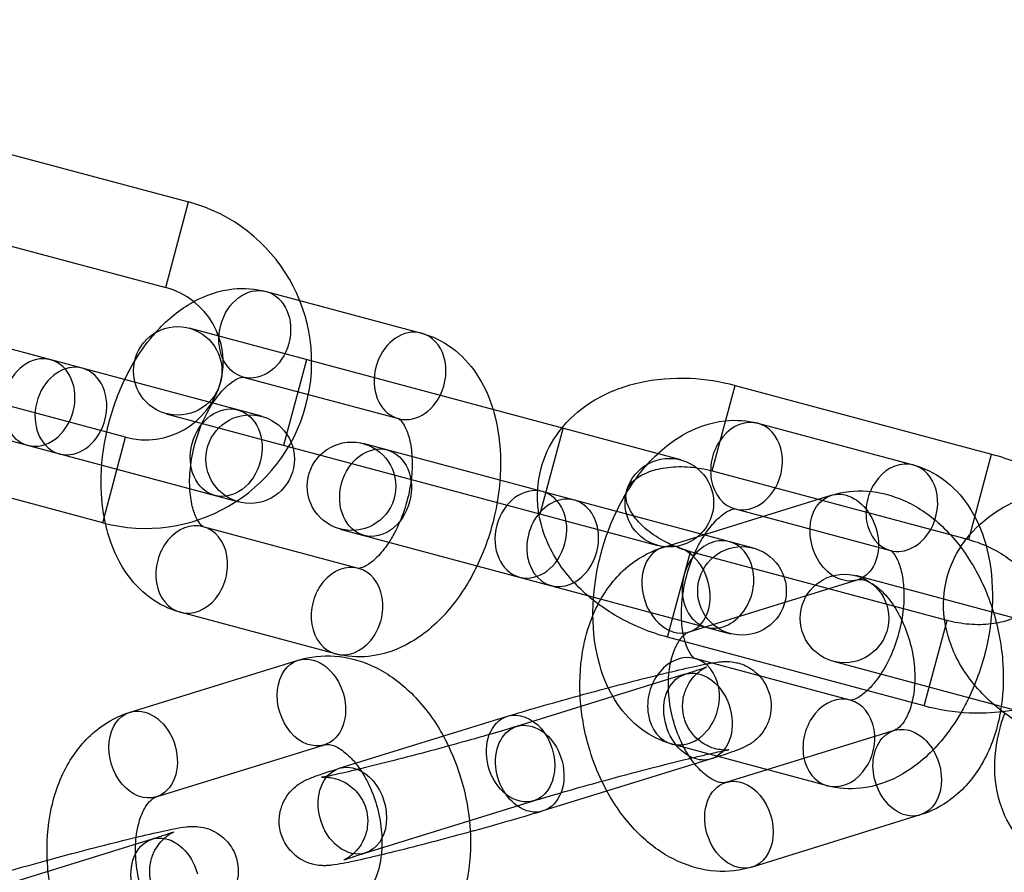
# Model space of a CAD drawing. Units: millimetres. Extents: x -166 to 1807, y -711 to 711.
# Drawn here: x 1543 to 1588, y 125 to 163 of the extents above; entities that cross this region are included whole.
import ezdxf

# ---------------------------------------------------------------- set-up
doc = ezdxf.new("R2010")
doc.units = ezdxf.units.MM
doc.header["$LTSCALE"] = 20
doc.layers.add('2d', color=230, linetype='Continuous')

msp = doc.modelspace()

# ---------------------------------------------------------------- linework, layer by layer
at = {"layer": '2d', "linetype": 'Continuous'}
for p, q in [((1539.48, 157.989), (1551.071, 154.883)), ((1550.035, 151.019), (1551.071, 154.883)), ((1538.444, 154.125), (1550.035, 151.019)), ((1554.576, 150.838), (1561.595, 148.957)), ((1554.371, 145.199), (1536.727, 149.927)), ((1573.312, 143.229), (1551.096, 149.182)), ((1555.373, 143.895), (1556.409, 147.759)), ((1548.224, 144.258), (1536.633, 147.364)), ((1553.541, 146.974), (1560.559, 145.094)), ((1574.733, 142.734), (1575.768, 146.598)), ((1575.768, 146.598), (1587.359, 143.492)), ((1535.692, 146.063), (1553.336, 141.335)), ((1550.061, 145.319), (1572.277, 139.366)), ((1566.964, 140.789), (1568, 144.653)), ((1576.802, 144.883), (1583.82, 143.002)), ((1547.188, 140.394), (1548.224, 144.258)), ((1576.597, 139.244), (1558.953, 143.971)), ((1547.188, 140.394), (1535.597, 143.5)), ((1586.324, 139.628), (1587.359, 143.492)), ((1574.733, 142.734), (1586.324, 139.628)), ((1572.504, 139.279), (1580.108, 141.632)), ((1575.767, 141.019), (1582.785, 139.138)), ((1558.748, 138.332), (1551.729, 140.213)), ((1557.918, 140.108), (1575.561, 135.38)), ((1572.719, 135.221), (1573.755, 139.085)), ((1585.346, 135.979), (1573.755, 139.085)), ((1596.684, 133.861), (1581.229, 138.002)), ((1573.686, 135.458), (1581.29, 137.811)), ((1557.712, 134.468), (1550.694, 136.349)), ((1584.31, 132.115), (1585.346, 135.979)), ((1584.31, 132.115), (1572.719, 135.221)), ((1548.423, 131.83), (1556.028, 134.182)), ((1580.973, 132.377), (1573.955, 134.257)), ((1580.194, 134.139), (1595.649, 129.997)), ((1573.501, 133.546), (1565.896, 131.193)), ((1557.878, 129.298), (1565.482, 131.65)), ((1582.955, 131.013), (1575.351, 128.661)), ((1579.938, 128.513), (1572.919, 130.394)), ((1549.605, 128.009), (1557.21, 130.361)), ((1574.683, 129.724), (1567.079, 127.372)), ((1559.06, 125.476), (1566.664, 127.829)), ((1584.137, 127.192), (1576.533, 124.839)), ((1549.42, 126.096), (1541.816, 123.744))]:
    msp.add_line(p, q, dxfattribs=at)
for centre, radius in [((1552.534, 0), 253.5), ((1552.534, 0), 229.148), ((1550.578, 147.25), 2), ((1553.853, 143.267), 2), ((1558.435, 142.039), 2), ((1572.795, 141.298), 2), ((1576.079, 137.312), 2), ((1580.712, 136.07), 2)]:
    msp.add_circle(centre, radius, dxfattribs=at)
for radius in [7.5, 3.5]:
    msp.add_arc((1549.13, 147.639), radius, 255, 75, dxfattribs=at)
msp.add_ellipse((1554.058, 148.906), major_axis=(0.518, 1.932), ratio=0.79583, dxfattribs=at)
for centre, major_axis, start_param, end_param in [((1561.077, 147.026), (0.518, 1.932), 0, 4.459709), ((1561.077, 147.026), (0.518, 1.932), -1.823477, 0), ((1544.313, 145.823), (-0.518, -1.932), -1.570796, 4.712389), ((1545.75, 145.438), (0.518, 1.932), 0, 4.459709), ((1545.75, 145.438), (0.518, 1.932), -1.570796, 0), ((1552.769, 143.558), (-0.518, -1.932), 1.570796326794968, 7.853981633974554), ((1545.75, 145.438), (0.518, 1.932), -1.823477, -1.570796), ((1576.284, 142.951), (0.518, 1.932), 0, 3.141593), ((1576.284, 142.951), (0.518, 1.932), -1.881214, 0), ((1559.52, 141.749), (0.518, 1.932), 1.570796326794968, 7.853981633974554), ((1583.303, 141.07), (0.518, 1.932), 0, 3.141593), ((1583.303, 141.07), (0.518, 1.932), -1.881214, 0), ((1566.539, 139.868), (-0.518, -1.932), -1.570796, 4.712389), ((1576.284, 142.951), (-0.518, -1.932), 0, 1.260379), ((1567.976, 139.483), (0.518, 1.932), -1.570796, 3.141593), ((1551.211, 138.281), (0.518, 1.932), 0, 3.141593), ((1551.211, 138.281), (-0.518, -1.932), 0, 3.141593), ((1574.994, 137.602), (0.518, 1.932), 0, 4.712389), ((1583.303, 141.07), (-0.518, -1.932), 0, 1.260379), ((1574.994, 137.602), (0.518, 1.932), -0.981885, 0), ((1567.976, 139.483), (0.518, 1.932), -2.494392, -1.570796), ((1558.23, 136.4), (0.518, 1.932), 0, 3.141593), ((1558.23, 136.4), (-0.518, -1.932), 0, 3.141593), ((1574.994, 137.602), (0.518, 1.932), -1.570796, -0.981885), ((1567.976, 139.483), (-0.518, -1.932), 0, 0.647201), ((1573.437, 132.326), (0.518, 1.932), 0, 3.141593), ((1573.437, 132.326), (-0.518, -1.932), 0, 3.141593), ((1580.456, 130.445), (0.518, 1.932), 0, 3.141593), ((1580.456, 130.445), (-0.518, -1.932), 0, 3.141593)]:
    msp.add_ellipse(centre, major_axis=major_axis, ratio=0.79583, start_param=start_param, end_param=end_param, dxfattribs=at)
at = {"layer": '2d', "linetype": 'Continuous', "extrusion": (0, 0, -1)}
for centre, major_axis, start_param, end_param in [((1580.699, 139.721), (-0.591, 1.911), -1.142983, 0.050841), ((1580.699, 139.721), (-0.591, 1.911), 0.050841, 3.869951), ((1580.699, 139.721), (-0.591, 1.911), -2.413234, -1.142983), ((1573.095, 137.369), (-0.591, 1.911), 0.05084147061420641, 6.334026777793793), ((1556.619, 132.272), (-0.591, 1.911), 0.050841, 3.141593), ((1556.619, 132.272), (0.591, -1.911), 0, 3.141593), ((1556.619, 132.272), (-0.591, 1.911), 0, 0.050841), ((1574.092, 131.635), (-0.591, 1.911), -2.590076, 1.621638), ((1549.014, 129.919), (0.591, -1.911), 0, 3.141593), ((1549.014, 129.919), (-0.591, 1.911), 0, 0.050841), ((1549.014, 129.919), (-0.591, 1.911), 0.050841, 3.141593), ((1566.073, 129.739), (-0.591, 1.911), 0, 3.141593), ((1574.092, 131.635), (0.591, -1.911), -1.519955, 0), ((1566.073, 129.739), (-0.591, 1.911), -1.519955, 0), ((1566.488, 129.282), (-0.591, 1.911), -2.375308, 1.621638), ((1583.546, 129.102), (-0.591, 1.911), -1.635266, 3.141593), ((1558.469, 127.387), (-0.591, 1.911), 0, 3.141593), ((1566.488, 129.282), (0.591, -1.911), -1.519955, 0), ((1574.092, 131.635), (0.591, -1.911), 0, 0.551517), ((1558.469, 127.387), (-0.591, 1.911), -1.519955, 0), ((1566.073, 129.739), (0.591, -1.911), 0, 1.621638), ((1575.942, 126.75), (0.591, -1.911), 0.050841, 3.141593), ((1575.942, 126.75), (-0.591, 1.911), 0, 3.141593), ((1583.546, 129.102), (0.591, -1.911), 0.050841, 1.506326), ((1566.488, 129.282), (0.591, -1.911), 0, 0.766284), ((1558.469, 127.387), (0.591, -1.911), 0, 1.621638), ((1583.546, 129.102), (0.591, -1.911), 0, 0.050841), ((1550.011, 124.186), (-0.591, 1.911), -2.590076, 1.621638), ((1575.942, 126.75), (0.591, -1.911), 0, 0.050841)]:
    msp.add_ellipse(centre, major_axis=major_axis, ratio=0.748324, start_param=start_param, end_param=end_param, dxfattribs=at)
at = {"layer": '2d', "linetype": 'Continuous'}
for points, knots in [([(1551.303, 150.382), (1551.846, 150.678), (1552.447, 150.885), (1553.576, 151.004), (1554.088, 150.969), (1554.576, 150.838)], [5.9208401, 5.9208401, 5.9208401, 5.9208401, 6.2155363, 6.2155363, 6.4440322, 6.4440322, 6.4440322, 6.4440322]), ([(1549.576, 148.981), (1550.04, 149.502), (1550.567, 149.954), (1551.208, 150.329), (1551.255, 150.356), (1551.303, 150.382)], [5.5663196, 5.5663196, 5.5663196, 5.5663196, 5.894838, 5.894838, 5.9208401, 5.9208401, 5.9208401, 5.9208401]), ([(1548.625, 147.681), (1548.869, 148.086), (1549.14, 148.469), (1549.484, 148.876), (1549.53, 148.929), (1549.576, 148.981)], [5.3163501, 5.3163501, 5.3163501, 5.3163501, 5.5332947, 5.5332947, 5.5663196, 5.5663196, 5.5663196, 5.5663196]), ([(1561.595, 148.957), (1562.091, 148.825), (1562.558, 148.594), (1563.405, 147.971), (1563.774, 147.57), (1564.407, 146.63), (1564.655, 146.079), (1564.83, 145.502)], [0.1608469, 0.1608469, 0.1608469, 0.1608469, 0.3929963, 0.3929963, 0.6456273, 0.6456273, 0.9323122, 0.9323122, 0.9323122, 0.9323122]), ([(1547.313, 140.362), (1547.183, 140.951), (1547.12, 141.563), (1547.113, 142.977), (1547.207, 143.785), (1547.567, 145.359), (1547.832, 146.126), (1548.177, 146.848), (1548.179, 146.853), (1548.182, 146.857)], [4.164925, 4.164925, 4.164925, 4.164925, 4.449334, 4.449334, 4.812147, 4.812147, 5.171801, 5.171801, 5.174222, 5.174222, 5.174222, 5.174222]), ([(1551.473, 140.514), (1551.452, 140.551), (1551.431, 140.591), (1551.338, 140.791), (1551.268, 140.995), (1551.162, 141.485), (1551.127, 141.772), (1551.11, 142.409), (1551.131, 142.762), (1551.235, 143.491), (1551.321, 143.869), (1551.551, 144.599), (1551.696, 144.951), (1552.02, 145.584), (1552.199, 145.865), (1552.555, 146.326), (1552.732, 146.508), (1553.047, 146.773), (1553.185, 146.858), (1553.402, 146.959), (1553.473, 146.972), (1553.536, 146.977), (1553.539, 146.975), (1553.541, 146.974)], [3.858706, 3.858706, 3.858706, 3.858706, 3.927884, 3.927884, 4.169878, 4.169878, 4.417655, 4.417655, 4.677165, 4.677165, 4.944897, 4.944897, 5.214303, 5.214303, 5.478179, 5.478179, 5.730731, 5.730731, 5.972925, 5.972925, 6.227746, 6.227746, 6.444032, 6.444032, 6.444032, 6.444032]), ([(1567.937, 144.67), (1567.957, 144.695), (1567.978, 144.719), (1568.404, 145.222), (1568.894, 145.622), (1570.037, 146.299), (1570.705, 146.554), (1572.156, 146.89), (1572.946, 146.954), (1574.419, 146.884), (1575.103, 146.776), (1575.768, 146.598)], [3.636914, 3.636914, 3.636914, 3.636914, 3.651397, 3.651397, 3.93445, 3.93445, 4.254364, 4.254364, 4.600927, 4.600927, 4.899638, 4.899638, 4.899638, 4.899638]), ([(1560.559, 145.094), (1560.562, 145.093), (1560.574, 145.096), (1560.689, 144.988), (1560.785, 144.871), (1560.951, 144.515), (1561.021, 144.312), (1561.126, 143.822), (1561.161, 143.535), (1561.178, 142.897), (1561.158, 142.545), (1561.053, 141.815), (1560.967, 141.438), (1560.737, 140.708), (1560.593, 140.355), (1560.334, 139.85), (1560.233, 139.676), (1560.128, 139.515)], [0.160847, 0.160847, 0.160847, 0.160847, 0.475006, 0.475006, 0.786292, 0.786292, 1.028286, 1.028286, 1.276062, 1.276062, 1.535572, 1.535572, 1.803305, 1.803305, 2.07271, 2.07271, 2.229141, 2.229141, 2.229141, 2.229141]), ([(1564.83, 145.502), (1564.843, 145.462), (1564.855, 145.421), (1565.071, 144.66), (1565.167, 143.899), (1565.175, 142.33), (1565.082, 141.522), (1564.722, 139.947), (1564.457, 139.18), (1564.111, 138.459), (1564.109, 138.454), (1564.107, 138.449)], [0.932312, 0.932312, 0.932312, 0.932312, 0.952384, 0.952384, 1.307741, 1.307741, 1.670554, 1.670554, 2.030209, 2.030209, 2.032629, 2.032629, 2.032629, 2.032629]), ([(1566.902, 140.806), (1566.867, 141.019), (1566.846, 141.234), (1566.82, 142.054), (1566.914, 142.666), (1567.309, 143.758), (1567.589, 144.244), (1567.937, 144.67)], [3.0207692, 3.0207692, 3.0207692, 3.0207692, 3.1178845, 3.1178845, 3.3891102, 3.3891102, 3.6369143, 3.6369143, 3.6369143, 3.6369143]), ([(1569.362, 136.887), (1569.397, 137.465), (1569.482, 138.047), (1569.792, 139.404), (1570.058, 140.171), (1570.745, 141.608), (1571.167, 142.278), (1572.161, 143.455), (1572.732, 143.964), (1573.966, 144.685), (1574.617, 144.924), (1575.802, 145.049), (1576.314, 145.013), (1576.802, 144.883)], [4.549362, 4.549362, 4.549362, 4.549362, 4.812147, 4.812147, 5.171801, 5.171801, 5.533295, 5.533295, 5.894838, 5.894838, 6.215536, 6.215536, 6.444032, 6.444032, 6.444032, 6.444032]), ([(1587.359, 143.492), (1588.147, 143.281), (1588.909, 142.971), (1590.31, 142.173), (1590.95, 141.686), (1592.024, 140.567), (1592.465, 139.939), (1593.049, 138.626), (1593.217, 137.951), (1593.259, 136.659), (1593.164, 136.047), (1592.783, 134.993), (1592.53, 134.54), (1592.217, 134.138)], [4.899638, 4.899638, 4.899638, 4.899638, 5.253801, 5.253801, 5.607148, 5.607148, 5.95046, 5.95046, 6.259477, 6.259477, 6.530703, 6.530703, 6.760331, 6.760331, 6.760331, 6.760331]), ([(1573.067, 139.316), (1572.954, 139.363), (1572.843, 139.412), (1572.42, 139.619), (1572.132, 139.8), (1571.642, 140.181), (1571.439, 140.381), (1571.125, 140.771), (1571.015, 140.96), (1570.868, 141.31), (1570.84, 141.463), (1570.832, 141.793), (1570.874, 141.933), (1571.078, 142.195), (1571.156, 142.275), (1571.417, 142.479), (1571.633, 142.602), (1572.145, 142.788), (1572.428, 142.857), (1572.897, 142.913), (1573.06, 142.924), (1573.229, 142.926)], [1.936678, 1.936678, 1.936678, 1.936678, 2.027914, 2.027914, 2.296013, 2.296013, 2.560479, 2.560479, 2.826692, 2.826692, 3.123973, 3.123973, 3.6189, 3.6189, 3.818724, 3.818724, 4.119094, 4.119094, 4.384582, 4.384582, 4.518093, 4.518093, 4.518093, 4.518093]), ([(1573.229, 142.926), (1573.394, 142.928), (1573.565, 142.923), (1574.066, 142.881), (1574.403, 142.822), (1574.733, 142.734)], [4.5180928, 4.5180928, 4.5180928, 4.5180928, 4.6493113, 4.6493113, 4.8996381, 4.8996381, 4.8996381, 4.8996381]), ([(1583.82, 143.002), (1584.316, 142.869), (1584.784, 142.639), (1585.631, 142.016), (1585.999, 141.615), (1586.657, 140.639), (1586.915, 140.047), (1587.297, 138.705), (1587.393, 137.943), (1587.401, 136.374), (1587.308, 135.567), (1586.948, 133.992), (1586.682, 133.225), (1586.227, 132.273), (1586.107, 132.044), (1585.978, 131.821)], [0.160847, 0.160847, 0.160847, 0.160847, 0.392996, 0.392996, 0.645627, 0.645627, 0.952384, 0.952384, 1.307741, 1.307741, 1.670554, 1.670554, 2.030209, 2.030209, 2.14799, 2.14799, 2.14799, 2.14799]), ([(1580.108, 141.632), (1580.638, 141.796), (1581.2, 141.857), (1582.323, 141.777), (1582.88, 141.627), (1583.992, 141.134), (1584.535, 140.766), (1585.569, 139.828), (1586.044, 139.236), (1586.858, 137.907), (1587.19, 137.164), (1587.67, 135.614), (1587.819, 134.807), (1587.914, 133.272), (1587.878, 132.543), (1587.753, 131.84)], [6.082835, 6.082835, 6.082835, 6.082835, 6.332682, 6.332682, 6.593898, 6.593898, 6.895261, 6.895261, 7.238321, 7.238321, 7.595464, 7.595464, 7.952597, 7.952597, 8.276556, 8.276556, 8.276556, 8.276556]), ([(1586.214, 139.658), (1586.259, 139.715), (1586.304, 139.771), (1586.757, 140.305), (1587.246, 140.705), (1588.39, 141.381), (1589.058, 141.637), (1590.021, 141.859), (1590.293, 141.907), (1590.567, 141.942)], [3.6187386, 3.6187386, 3.6187386, 3.6187386, 3.6513969, 3.6513969, 3.9344495, 3.9344495, 4.2543639, 4.2543639, 4.3769863, 4.3769863, 4.3769863, 4.3769863]), ([(1572.719, 135.221), (1571.931, 135.432), (1571.169, 135.742), (1569.768, 136.54), (1569.128, 137.027), (1568.054, 138.146), (1567.614, 138.774), (1567.116, 139.891), (1566.977, 140.342), (1566.902, 140.806)], [1.758045, 1.758045, 1.758045, 1.758045, 2.112209, 2.112209, 2.465555, 2.465555, 2.808867, 2.808867, 3.020769, 3.020769, 3.020769, 3.020769]), ([(1574.387, 139.836), (1574.459, 139.946), (1574.532, 140.049), (1574.78, 140.37), (1574.957, 140.553), (1575.272, 140.817), (1575.411, 140.902), (1575.627, 141.004), (1575.699, 141.016), (1575.762, 141.022), (1575.765, 141.019), (1575.767, 141.019)], [5.370733, 5.370733, 5.370733, 5.370733, 5.478179, 5.478179, 5.730731, 5.730731, 5.972925, 5.972925, 6.227746, 6.227746, 6.444032, 6.444032, 6.444032, 6.444032]), ([(1550.694, 136.349), (1550.198, 136.482), (1549.73, 136.712), (1548.883, 137.335), (1548.515, 137.736), (1547.857, 138.712), (1547.599, 139.304), (1547.381, 140.07), (1547.345, 140.215), (1547.313, 140.362)], [3.3024396, 3.3024396, 3.3024396, 3.3024396, 3.5345889, 3.5345889, 3.78722, 3.78722, 4.0939771, 4.0939771, 4.1649251, 4.1649251, 4.1649251, 4.1649251]), ([(1551.729, 140.213), (1551.726, 140.214), (1551.715, 140.21), (1551.612, 140.307), (1551.545, 140.386), (1551.473, 140.514)], [3.3024396, 3.3024396, 3.3024396, 3.3024396, 3.6165988, 3.6165988, 3.8587058, 3.8587058, 3.8587058, 3.8587058]), ([(1573.512, 135.009), (1573.486, 135.093), (1573.462, 135.184), (1573.388, 135.529), (1573.353, 135.817), (1573.336, 136.454), (1573.357, 136.806), (1573.461, 137.536), (1573.547, 137.913), (1573.777, 138.644), (1573.921, 138.996), (1574.18, 139.501), (1574.282, 139.676), (1574.387, 139.836)], [4.072475, 4.072475, 4.072475, 4.072475, 4.169878, 4.169878, 4.417655, 4.417655, 4.677165, 4.677165, 4.944897, 4.944897, 5.214303, 5.214303, 5.370733, 5.370733, 5.370733, 5.370733]), ([(1560.128, 139.515), (1560.056, 139.405), (1559.982, 139.302), (1559.734, 138.981), (1559.557, 138.798), (1559.242, 138.534), (1559.103, 138.449), (1558.887, 138.348), (1558.815, 138.335), (1558.752, 138.329), (1558.75, 138.332), (1558.748, 138.332)], [2.229141, 2.229141, 2.229141, 2.229141, 2.336587, 2.336587, 2.589139, 2.589139, 2.831332, 2.831332, 3.086153, 3.086153, 3.30244, 3.30244, 3.30244, 3.30244]), ([(1569.343, 136.207), (1569.457, 136.48), (1569.588, 136.745), (1570.091, 137.601), (1570.552, 138.144), (1571.533, 138.879), (1572.003, 139.124), (1572.504, 139.279)], [5.38605, 5.38605, 5.38605, 5.38605, 5.5227627, 5.5227627, 5.8466178, 5.8466178, 6.0828346, 6.0828346, 6.0828346, 6.0828346]), ([(1591.072, 130.303), (1590.284, 130.515), (1589.522, 130.825), (1588.12, 131.622), (1587.48, 132.11), (1586.406, 133.228), (1585.966, 133.856), (1585.382, 135.169), (1585.214, 135.845), (1585.172, 137.137), (1585.267, 137.748), (1585.648, 138.802), (1585.901, 139.255), (1586.214, 139.658)], [1.758045, 1.758045, 1.758045, 1.758045, 2.112209, 2.112209, 2.465555, 2.465555, 2.808867, 2.808867, 3.117884, 3.117884, 3.38911, 3.38911, 3.618739, 3.618739, 3.618739, 3.618739]), ([(1586.324, 139.628), (1586.679, 139.533), (1587.024, 139.404), (1587.658, 139.094), (1587.947, 138.913), (1588.437, 138.532), (1588.639, 138.331), (1588.953, 137.942), (1589.063, 137.753), (1589.21, 137.403), (1589.239, 137.25), (1589.246, 136.919), (1589.204, 136.78), (1589, 136.518), (1588.922, 136.438), (1588.662, 136.234), (1588.446, 136.111), (1587.933, 135.925), (1587.65, 135.856), (1587.028, 135.782), (1586.689, 135.776), (1586.012, 135.832), (1585.675, 135.891), (1585.346, 135.979)], [4.899638, 4.899638, 4.899638, 4.899638, 5.169507, 5.169507, 5.437606, 5.437606, 5.702072, 5.702072, 5.968284, 5.968284, 6.265566, 6.265566, 6.760492, 6.760492, 6.960317, 6.960317, 7.260686, 7.260686, 7.526174, 7.526174, 7.790904, 7.790904, 8.041231, 8.041231, 8.041231, 8.041231]), ([(1582.785, 139.138), (1582.788, 139.138), (1582.8, 139.141), (1582.915, 139.032), (1583.011, 138.915), (1583.176, 138.56), (1583.246, 138.356), (1583.343, 137.908), (1583.375, 137.675), (1583.389, 137.424)], [0.160847, 0.160847, 0.160847, 0.160847, 0.475006, 0.475006, 0.786292, 0.786292, 1.028286, 1.028286, 1.234146, 1.234146, 1.234146, 1.234146]), ([(1564.107, 138.449), (1563.763, 137.734), (1563.344, 137.069), (1562.353, 135.896), (1561.782, 135.387), (1560.548, 134.666), (1559.897, 134.427), (1558.712, 134.302), (1558.2, 134.338), (1557.712, 134.468)], [2.032629, 2.032629, 2.032629, 2.032629, 2.391702, 2.391702, 2.753245, 2.753245, 3.073944, 3.073944, 3.30244, 3.30244, 3.30244, 3.30244]), ([(1581.29, 137.811), (1581.354, 137.83), (1581.416, 137.838), (1581.59, 137.81), (1581.675, 137.786), (1581.924, 137.676), (1582.105, 137.564), (1582.472, 137.24), (1582.654, 137.041), (1583.004, 136.56), (1583.171, 136.277), (1583.464, 135.648), (1583.59, 135.301), (1583.779, 134.582), (1583.842, 134.209), (1583.898, 133.487), (1583.892, 133.137), (1583.819, 132.504), (1583.755, 132.22), (1583.593, 131.747), (1583.497, 131.556), (1583.302, 131.262), (1583.206, 131.166), (1583.058, 131.053), (1583.005, 131.028), (1582.955, 131.013)], [6.082835, 6.082835, 6.082835, 6.082835, 6.396994, 6.396994, 6.594842, 6.594842, 6.879813, 6.879813, 7.135552, 7.135552, 7.394777, 7.394777, 7.660669, 7.660669, 7.92985, 7.92985, 8.197116, 8.197116, 8.458108, 8.458108, 8.713652, 8.713652, 8.981605, 8.981605, 9.224427, 9.224427, 9.224427, 9.224427]), ([(1583.389, 137.424), (1583.392, 137.372), (1583.394, 137.32), (1583.404, 136.942), (1583.383, 136.589), (1583.279, 135.86), (1583.193, 135.482), (1582.963, 134.752), (1582.818, 134.4), (1582.494, 133.767), (1582.316, 133.486), (1581.999, 133.076), (1581.862, 132.927), (1581.732, 132.806)], [1.234146, 1.234146, 1.234146, 1.234146, 1.276062, 1.276062, 1.535572, 1.535572, 1.803305, 1.803305, 2.07271, 2.07271, 2.336587, 2.336587, 2.532404, 2.532404, 2.532404, 2.532404]), ([(1572.919, 130.394), (1572.424, 130.527), (1571.956, 130.757), (1571.109, 131.38), (1570.74, 131.781), (1570.083, 132.756), (1569.825, 133.349), (1569.443, 134.691), (1569.347, 135.453), (1569.342, 136.447), (1569.348, 136.667), (1569.362, 136.887)], [3.30244, 3.30244, 3.30244, 3.30244, 3.534589, 3.534589, 3.78722, 3.78722, 4.093977, 4.093977, 4.449334, 4.449334, 4.549362, 4.549362, 4.549362, 4.549362]), ([(1568.765, 132.595), (1568.728, 133.358), (1568.78, 134.119), (1569.026, 135.316), (1569.162, 135.772), (1569.343, 136.207)], [4.829558, 4.829558, 4.829558, 4.829558, 5.1684787, 5.1684787, 5.38605, 5.38605, 5.38605, 5.38605]), ([(1573.754, 129.754), (1573.6, 129.976), (1573.454, 130.23), (1573.177, 130.823), (1573.051, 131.17), (1572.862, 131.89), (1572.799, 132.262), (1572.743, 132.985), (1572.75, 133.335), (1572.822, 133.967), (1572.887, 134.251), (1573.048, 134.724), (1573.145, 134.916), (1573.339, 135.209), (1573.436, 135.305), (1573.583, 135.418), (1573.637, 135.443), (1573.686, 135.458)], [4.023618, 4.023618, 4.023618, 4.023618, 4.253184, 4.253184, 4.519076, 4.519076, 4.788257, 4.788257, 5.055523, 5.055523, 5.316515, 5.316515, 5.572059, 5.572059, 5.840012, 5.840012, 6.082835, 6.082835, 6.082835, 6.082835]), ([(1573.955, 134.257), (1573.952, 134.258), (1573.94, 134.255), (1573.825, 134.363), (1573.729, 134.48), (1573.593, 134.773), (1573.55, 134.883), (1573.512, 135.009)], [3.3024396, 3.3024396, 3.3024396, 3.3024396, 3.6165988, 3.6165988, 3.9278843, 3.9278843, 4.0724749, 4.0724749, 4.0724749, 4.0724749]), ([(1556.028, 134.182), (1556.557, 134.346), (1557.119, 134.408), (1558.242, 134.327), (1558.8, 134.178), (1559.912, 133.685), (1560.454, 133.317), (1561.488, 132.378), (1561.964, 131.787), (1562.439, 131.01), (1562.513, 130.883), (1562.584, 130.754)], [6.082835, 6.082835, 6.082835, 6.082835, 6.332682, 6.332682, 6.593898, 6.593898, 6.895261, 6.895261, 7.238321, 7.238321, 7.304309, 7.304309, 7.304309, 7.304309]), ([(1570.036, 132.936), (1570.126, 132.96), (1570.216, 132.984), (1570.881, 133.159), (1571.444, 133.303), (1572.493, 133.565), (1572.979, 133.683), (1573.838, 133.881), (1574.204, 133.961), (1574.574, 134.032), (1574.642, 134.045), (1574.707, 134.056)], [6.379921, 6.379921, 6.379921, 6.379921, 6.430236, 6.430236, 6.754371, 6.754371, 7.081075, 7.081075, 7.418953, 7.418953, 7.499432, 7.499432, 7.499432, 7.499432]), ([(1574.707, 134.056), (1574.822, 134.076), (1574.926, 134.092), (1575.111, 134.112), (1575.176, 134.118), (1575.315, 134.123), (1575.371, 134.124), (1575.532, 134.117), (1575.64, 134.113), (1575.969, 134.037), (1576.156, 133.994), (1576.526, 133.766), (1576.624, 133.697), (1576.768, 133.568), (1576.811, 133.526), (1576.854, 133.481)], [7.499432, 7.499432, 7.499432, 7.499432, 7.6410433, 7.6410433, 7.7101915, 7.7101915, 7.7472525, 7.7472525, 7.7906417, 7.7906417, 7.8220851, 7.8220851, 7.8319621, 7.8319621, 7.8360012, 7.8360012, 7.8360012, 7.8360012]), ([(1592.217, 134.138), (1592.172, 134.081), (1592.126, 134.024), (1591.674, 133.491), (1591.185, 133.091), (1590.041, 132.414), (1589.373, 132.159), (1588.409, 131.936), (1588.138, 131.888), (1587.864, 131.854)], [6.7603313, 6.7603313, 6.7603313, 6.7603313, 6.7929895, 6.7929895, 7.0760422, 7.0760422, 7.3959566, 7.3959566, 7.518579, 7.518579, 7.518579, 7.518579]), ([(1574.585, 129.948), (1574.736, 129.982), (1574.873, 130.012), (1575.233, 130.087), (1575.415, 130.119), (1575.482, 130.129), (1575.487, 130.129), (1575.467, 130.127), (1575.453, 130.126), (1575.416, 130.124), (1575.397, 130.123), (1575.333, 130.122), (1575.282, 130.122), (1575.136, 130.134), (1575.055, 130.143), (1574.815, 130.198), (1574.655, 130.237), (1574.327, 130.42), (1574.229, 130.483), (1573.961, 130.703), (1573.777, 130.898), (1573.533, 131.351), (1573.456, 131.572), (1573.387, 132.003), (1573.389, 132.21), (1573.445, 132.602), (1573.504, 132.776), (1573.649, 133.105), (1573.738, 133.234), (1573.925, 133.474), (1574.013, 133.553), (1574.16, 133.68), (1574.217, 133.719), (1574.309, 133.781), (1574.343, 133.801), (1574.404, 133.836), (1574.427, 133.847), (1574.467, 133.867), (1574.477, 133.871), (1574.48, 133.872), (1574.457, 133.862), (1574.351, 133.823), (1574.236, 133.782), (1573.929, 133.68), (1573.73, 133.617), (1573.501, 133.546)], [7.162978, 7.162978, 7.162978, 7.162978, 7.302252, 7.302252, 7.58049, 7.58049, 7.653042, 7.653042, 7.694618, 7.694618, 7.721295, 7.721295, 7.760964, 7.760964, 7.790494, 7.790494, 7.819334, 7.819334, 7.829842, 7.829842, 7.845991, 7.845991, 7.857426, 7.857426, 7.868372, 7.868372, 7.881144, 7.881144, 7.89861, 7.89861, 7.924017, 7.924017, 7.952915, 7.952915, 7.983144, 7.983144, 8.021398, 8.021398, 8.079823, 8.079823, 8.183838, 8.183838, 8.372536, 8.372536, 8.578605, 8.578605, 8.578605, 8.578605]), ([(1576.854, 133.481), (1576.973, 133.353), (1577.093, 133.191), (1577.283, 132.806), (1577.351, 132.584), (1577.406, 132.153), (1577.397, 131.947), (1577.33, 131.557), (1577.266, 131.386), (1577.111, 131.059), (1577.018, 130.932), (1576.823, 130.693), (1576.732, 130.614), (1576.566, 130.477), (1576.499, 130.432), (1576.369, 130.35), (1576.315, 130.32), (1576.177, 130.248), (1576.111, 130.219), (1575.972, 130.16), (1575.903, 130.133), (1575.756, 130.078), (1575.679, 130.05), (1575.512, 129.991), (1575.422, 129.961), (1575.231, 129.898), (1575.13, 129.865), (1575.022, 129.83)], [7.8360012, 7.8360012, 7.8360012, 7.8360012, 7.8472627, 7.8472627, 7.8585215, 7.8585215, 7.8695493, 7.8695493, 7.8826482, 7.8826482, 7.9008403, 7.9008403, 7.927662, 7.927662, 7.9608742, 7.9608742, 8.0043458, 8.0043458, 8.0871297, 8.0871297, 8.183051, 8.183051, 8.2815033, 8.2815033, 8.3811898, 8.3811898, 8.4804013, 8.4804013, 8.4804013, 8.4804013]), ([(1565.482, 131.65), (1565.896, 131.778), (1566.382, 131.923), (1567.433, 132.225), (1567.993, 132.383), (1569.052, 132.674), (1569.547, 132.807), (1570.036, 132.936)], [5.4370119, 5.4370119, 5.4370119, 5.4370119, 5.7787638, 5.7787638, 6.1059992, 6.1059992, 6.3799209, 6.3799209, 6.3799209, 6.3799209]), ([(1581.732, 132.806), (1581.695, 132.771), (1581.658, 132.738), (1581.468, 132.578), (1581.329, 132.493), (1581.113, 132.392), (1581.041, 132.379), (1580.978, 132.374), (1580.975, 132.376), (1580.973, 132.377)], [2.5324042, 2.5324042, 2.5324042, 2.5324042, 2.5891388, 2.5891388, 2.8313319, 2.8313319, 3.0861531, 3.0861531, 3.3024396, 3.3024396, 3.3024396, 3.3024396]), ([(1569.747, 128.716), (1569.536, 129.155), (1569.357, 129.613), (1568.971, 130.857), (1568.822, 131.664), (1568.77, 132.511), (1568.767, 132.553), (1568.765, 132.595)], [4.2375264, 4.2375264, 4.2375264, 4.2375264, 4.4538714, 4.4538714, 4.8110043, 4.8110043, 4.829558, 4.829558, 4.829558, 4.829558]), ([(1544.685, 125.145), (1544.647, 125.909), (1544.699, 126.669), (1545.006, 128.161), (1545.269, 128.891), (1546.01, 130.151), (1546.471, 130.695), (1547.452, 131.43), (1547.922, 131.675), (1548.423, 131.83)], [4.829558, 4.829558, 4.829558, 4.829558, 5.168479, 5.168479, 5.522763, 5.522763, 5.846618, 5.846618, 6.082835, 6.082835, 6.082835, 6.082835]), ([(1585.978, 131.821), (1585.712, 131.36), (1585.411, 130.926), (1584.579, 129.941), (1584.007, 129.432), (1582.774, 128.711), (1582.123, 128.472), (1580.938, 128.347), (1580.426, 128.382), (1579.938, 128.513)], [2.14799, 2.14799, 2.14799, 2.14799, 2.391702, 2.391702, 2.753245, 2.753245, 3.073944, 3.073944, 3.30244, 3.30244, 3.30244, 3.30244]), ([(1587.753, 131.84), (1587.74, 131.768), (1587.727, 131.695), (1587.555, 130.861), (1587.292, 130.131), (1586.55, 128.871), (1586.09, 128.327), (1585.109, 127.592), (1584.638, 127.347), (1584.137, 127.192)], [8.2765558, 8.2765558, 8.2765558, 8.2765558, 8.3100713, 8.3100713, 8.6643553, 8.6643553, 8.9882105, 8.9882105, 9.2244272, 9.2244272, 9.2244272, 9.2244272]), ([(1587.864, 131.854), (1587.363, 131.791), (1586.853, 131.772), (1585.659, 131.829), (1584.975, 131.937), (1584.31, 132.115)], [7.518579, 7.518579, 7.518579, 7.518579, 7.7425201, 7.7425201, 8.0412307, 8.0412307, 8.0412307, 8.0412307]), ([(1588.76, 125.953), (1588.383, 126.36), (1588.087, 126.837), (1587.657, 127.897), (1587.54, 128.483), (1587.478, 129.757), (1587.564, 130.445), (1587.802, 131.342), (1587.873, 131.566), (1587.953, 131.787)], [3.7446857, 3.7446857, 3.7446857, 3.7446857, 3.9945334, 3.9945334, 4.2675807, 4.2675807, 4.5858177, 4.5858177, 4.6925571, 4.6925571, 4.6925571, 4.6925571]), ([(1565.896, 131.193), (1565.563, 131.09), (1565.164, 130.971), (1564.261, 130.709), (1563.753, 130.565), (1562.689, 130.27), (1562.132, 130.12), (1561.03, 129.827), (1560.486, 129.686), (1559.469, 129.429), (1558.996, 129.313), (1558.18, 129.119), (1557.833, 129.041), (1557.328, 128.935), (1557.146, 128.902), (1557.078, 128.893), (1557.074, 128.892), (1557.094, 128.894), (1557.107, 128.896), (1557.145, 128.898), (1557.164, 128.899), (1557.228, 128.9), (1557.279, 128.9), (1557.425, 128.887), (1557.505, 128.879), (1557.746, 128.824), (1557.906, 128.785), (1558.234, 128.602), (1558.332, 128.539), (1558.6, 128.319), (1558.783, 128.124), (1559.028, 127.671), (1559.104, 127.45), (1559.174, 127.019), (1559.171, 126.812), (1559.116, 126.42), (1559.057, 126.246), (1558.911, 125.916), (1558.822, 125.788), (1558.635, 125.548), (1558.548, 125.469), (1558.4, 125.342), (1558.344, 125.303), (1558.252, 125.241), (1558.217, 125.221), (1558.156, 125.186), (1558.134, 125.175), (1558.093, 125.155), (1558.084, 125.151), (1558.083, 125.151), (1558.083, 125.15), (1558.083, 125.15)], [2.295419, 2.295419, 2.295419, 2.295419, 2.595341, 2.595341, 2.907438, 2.907438, 3.222956, 3.222956, 3.538973, 3.538973, 3.853248, 3.853248, 4.160659, 4.160659, 4.438897, 4.438897, 4.511449, 4.511449, 4.553025, 4.553025, 4.579703, 4.579703, 4.619371, 4.619371, 4.648901, 4.648901, 4.677742, 4.677742, 4.688249, 4.688249, 4.704398, 4.704398, 4.715834, 4.715834, 4.726779, 4.726779, 4.739551, 4.739551, 4.757018, 4.757018, 4.782425, 4.782425, 4.811322, 4.811322, 4.841552, 4.841552, 4.879805, 4.879805, 4.93823, 4.93823, 4.942644, 4.942644, 4.942644, 4.942644]), ([(1557.21, 130.361), (1557.273, 130.381), (1557.335, 130.389), (1557.509, 130.36), (1557.594, 130.337), (1557.843, 130.226), (1558.025, 130.114), (1558.348, 129.829), (1558.483, 129.689), (1558.615, 129.526)], [6.0828346, 6.0828346, 6.0828346, 6.0828346, 6.3969938, 6.3969938, 6.5948415, 6.5948415, 6.8798125, 6.8798125, 7.0712276, 7.0712276, 7.0712276, 7.0712276]), ([(1562.584, 130.754), (1562.897, 130.182), (1563.153, 129.572), (1563.552, 128.286), (1563.69, 127.609), (1563.758, 126.93)], [7.3043085, 7.3043085, 7.3043085, 7.3043085, 7.5954641, 7.5954641, 7.8968469, 7.8968469, 7.8968469, 7.8968469]), ([(1566.664, 127.829), (1566.998, 127.932), (1567.397, 128.051), (1568.3, 128.313), (1568.807, 128.457), (1569.872, 128.751), (1570.429, 128.902), (1571.53, 129.194), (1572.075, 129.336), (1573.092, 129.593), (1573.564, 129.709), (1574.198, 129.859), (1574.402, 129.907), (1574.585, 129.948)], [5.437012, 5.437012, 5.437012, 5.437012, 5.736933, 5.736933, 6.049031, 6.049031, 6.364549, 6.364549, 6.680566, 6.680566, 6.994841, 6.994841, 7.162978, 7.162978, 7.162978, 7.162978]), ([(1558.615, 129.526), (1558.659, 129.471), (1558.703, 129.413), (1558.923, 129.111), (1559.09, 128.828), (1559.384, 128.199), (1559.509, 127.852), (1559.699, 127.132), (1559.762, 126.76), (1559.808, 126.16), (1559.812, 125.928), (1559.801, 125.706)], [7.071228, 7.071228, 7.071228, 7.071228, 7.135552, 7.135552, 7.394777, 7.394777, 7.660669, 7.660669, 7.92985, 7.92985, 8.105563, 8.105563, 8.105563, 8.105563]), ([(1575.351, 128.661), (1575.287, 128.641), (1575.226, 128.633), (1575.051, 128.661), (1574.966, 128.685), (1574.718, 128.795), (1574.536, 128.908), (1574.169, 129.231), (1573.987, 129.43), (1573.793, 129.697), (1573.773, 129.725), (1573.754, 129.754)], [2.941242, 2.941242, 2.941242, 2.941242, 3.255401, 3.255401, 3.453249, 3.453249, 3.73822, 3.73822, 3.993959, 3.993959, 4.023618, 4.023618, 4.023618, 4.023618]), ([(1575.022, 129.83), (1574.96, 129.811), (1574.897, 129.791), (1574.783, 129.755), (1574.734, 129.74), (1574.683, 129.724)], [8.48040126, 8.48040126, 8.48040126, 8.48040126, 8.53689539, 8.53689539, 8.57860454, 8.57860454, 8.57860454, 8.57860454]), ([(1559.777, 125.387), (1559.559, 125.335), (1559.353, 125.286), (1558.723, 125.14), (1558.356, 125.061), (1557.861, 124.966), (1557.705, 124.937), (1557.449, 124.91), (1557.384, 124.904), (1557.245, 124.899), (1557.19, 124.898), (1557.028, 124.905), (1556.921, 124.909), (1556.592, 124.985), (1556.405, 125.028), (1556.034, 125.256), (1555.937, 125.325), (1555.675, 125.559), (1555.502, 125.762), (1555.278, 126.216), (1555.21, 126.438), (1555.154, 126.869), (1555.164, 127.075), (1555.231, 127.464), (1555.295, 127.636), (1555.45, 127.963), (1555.542, 128.09), (1555.738, 128.329), (1555.829, 128.408), (1555.995, 128.545), (1556.062, 128.59), (1556.191, 128.672), (1556.246, 128.702), (1556.384, 128.774), (1556.45, 128.803), (1556.599, 128.866), (1556.677, 128.897), (1556.847, 128.96), (1556.938, 128.992), (1557.136, 129.06), (1557.244, 129.096), (1557.475, 129.171), (1557.598, 129.21), (1557.778, 129.267), (1557.827, 129.282), (1557.878, 129.298)], [3.789965, 3.789965, 3.789965, 3.789965, 3.939482, 3.939482, 4.27736, 4.27736, 4.499451, 4.499451, 4.568599, 4.568599, 4.60566, 4.60566, 4.649049, 4.649049, 4.680492, 4.680492, 4.690369, 4.690369, 4.70567, 4.70567, 4.716929, 4.716929, 4.727957, 4.727957, 4.741056, 4.741056, 4.759248, 4.759248, 4.786069, 4.786069, 4.819282, 4.819282, 4.862753, 4.862753, 4.945537, 4.945537, 5.054928, 5.054928, 5.167733, 5.167733, 5.282072, 5.282072, 5.395303, 5.395303, 5.437012, 5.437012, 5.437012, 5.437012]), ([(1576.533, 124.839), (1576.003, 124.675), (1575.441, 124.614), (1574.319, 124.695), (1573.761, 124.844), (1572.649, 125.337), (1572.107, 125.705), (1571.073, 126.644), (1570.597, 127.235), (1570.035, 128.153), (1569.884, 128.431), (1569.747, 128.716)], [2.941242, 2.941242, 2.941242, 2.941242, 3.19109, 3.19109, 3.452306, 3.452306, 3.753668, 3.753668, 4.096729, 4.096729, 4.237526, 4.237526, 4.237526, 4.237526]), ([(1548.703, 126.185), (1548.704, 126.192), (1548.705, 126.199), (1548.741, 126.518), (1548.806, 126.801), (1548.968, 127.275), (1549.064, 127.466), (1549.258, 127.76), (1549.355, 127.856), (1549.502, 127.969), (1549.556, 127.993), (1549.605, 128.009)], [5.049877, 5.049877, 5.049877, 5.049877, 5.055523, 5.055523, 5.316515, 5.316515, 5.572059, 5.572059, 5.840012, 5.840012, 6.082835, 6.082835, 6.082835, 6.082835]), ([(1567.079, 127.372), (1566.665, 127.244), (1566.178, 127.099), (1565.127, 126.796), (1564.568, 126.639), (1563.926, 126.463), (1563.861, 126.445), (1563.795, 126.427)], [2.2954192, 2.2954192, 2.2954192, 2.2954192, 2.6371712, 2.6371712, 2.9644066, 2.9644066, 3.0013494, 3.0013494, 3.0013494, 3.0013494]), ([(1563.758, 126.93), (1563.77, 126.804), (1563.781, 126.678), (1563.838, 125.747), (1563.789, 124.943), (1563.474, 123.411), (1563.211, 122.681), (1562.47, 121.421), (1562.009, 120.878), (1561.028, 120.142), (1560.558, 119.897), (1560.057, 119.742)], [7.896847, 7.896847, 7.896847, 7.896847, 7.952597, 7.952597, 8.310071, 8.310071, 8.664355, 8.664355, 8.98821, 8.98821, 9.224427, 9.224427, 9.224427, 9.224427]), ([(1541.401, 124.201), (1541.815, 124.329), (1542.302, 124.473), (1543.352, 124.776), (1543.912, 124.933), (1545.06, 125.249), (1545.648, 125.407), (1546.8, 125.709), (1547.363, 125.854), (1548.413, 126.116), (1548.898, 126.233), (1549.757, 126.432), (1550.123, 126.512), (1550.619, 126.607), (1550.775, 126.635), (1551.031, 126.663), (1551.096, 126.669), (1551.235, 126.674), (1551.29, 126.674), (1551.452, 126.667), (1551.559, 126.663), (1551.888, 126.588), (1552.075, 126.544), (1552.445, 126.317), (1552.543, 126.248), (1552.805, 126.014), (1552.978, 125.811), (1553.202, 125.356), (1553.27, 125.134), (1553.325, 124.704), (1553.316, 124.497), (1553.249, 124.108), (1553.185, 123.936), (1553.03, 123.609), (1552.938, 123.483), (1552.742, 123.244), (1552.651, 123.164), (1552.485, 123.027), (1552.418, 122.983), (1552.289, 122.9), (1552.234, 122.871), (1552.096, 122.799), (1552.03, 122.77), (1551.881, 122.706), (1551.803, 122.676), (1551.633, 122.613), (1551.542, 122.58), (1551.343, 122.512), (1551.236, 122.476), (1551.005, 122.401), (1550.882, 122.362), (1550.702, 122.306), (1550.653, 122.29), (1550.602, 122.275)], [5.437012, 5.437012, 5.437012, 5.437012, 5.778764, 5.778764, 6.105999, 6.105999, 6.430236, 6.430236, 6.754371, 6.754371, 7.081075, 7.081075, 7.418953, 7.418953, 7.641043, 7.641043, 7.710192, 7.710192, 7.747252, 7.747252, 7.790642, 7.790642, 7.822085, 7.822085, 7.831962, 7.831962, 7.847263, 7.847263, 7.858522, 7.858522, 7.869549, 7.869549, 7.882648, 7.882648, 7.90084, 7.90084, 7.927662, 7.927662, 7.960874, 7.960874, 8.004346, 8.004346, 8.08713, 8.08713, 8.19652, 8.19652, 8.309326, 8.309326, 8.423665, 8.423665, 8.536895, 8.536895, 8.578605, 8.578605, 8.578605, 8.578605]), ([(1551.401, 122.68), (1551.401, 122.68), (1551.398, 122.679), (1551.386, 122.678), (1551.373, 122.677), (1551.335, 122.675), (1551.316, 122.674), (1551.252, 122.673), (1551.201, 122.673), (1551.055, 122.685), (1550.975, 122.693), (1550.734, 122.749), (1550.574, 122.787), (1550.246, 122.97), (1550.148, 123.033), (1549.88, 123.253), (1549.696, 123.449), (1549.452, 123.902), (1549.375, 124.122), (1549.306, 124.553), (1549.309, 124.761), (1549.364, 125.152), (1549.423, 125.326), (1549.569, 125.656), (1549.658, 125.785), (1549.845, 126.025), (1549.932, 126.104), (1550.08, 126.23), (1550.136, 126.27), (1550.228, 126.332), (1550.263, 126.352), (1550.324, 126.386), (1550.346, 126.398), (1550.387, 126.418), (1550.396, 126.421), (1550.399, 126.423), (1550.376, 126.413), (1550.271, 126.373), (1550.155, 126.333), (1549.848, 126.231), (1549.65, 126.167), (1549.42, 126.096)], [7.6237264, 7.6237264, 7.6237264, 7.6237264, 7.6530417, 7.6530417, 7.6946179, 7.6946179, 7.7212953, 7.7212953, 7.7609636, 7.7609636, 7.7904936, 7.7904936, 7.8193343, 7.8193343, 7.8298415, 7.8298415, 7.8459911, 7.8459911, 7.8574263, 7.8574263, 7.868372, 7.868372, 7.8811436, 7.8811436, 7.8986102, 7.8986102, 7.9240172, 7.9240172, 7.9529147, 7.9529147, 7.9831442, 7.9831442, 8.0213976, 8.0213976, 8.0798228, 8.0798228, 8.1838384, 8.1838384, 8.3725364, 8.3725364, 8.5786045, 8.5786045, 8.5786045, 8.5786045]), ([(1563.795, 126.427), (1563.286, 126.288), (1562.766, 126.149), (1561.68, 125.863), (1561.117, 125.719), (1560.308, 125.517), (1560.035, 125.45), (1559.777, 125.387)], [3.0013494, 3.0013494, 3.0013494, 3.0013494, 3.2886434, 3.2886434, 3.6127787, 3.6127787, 3.7899649, 3.7899649, 3.7899649, 3.7899649]), ([(1549.673, 122.304), (1549.519, 122.527), (1549.373, 122.78), (1549.096, 123.373), (1548.971, 123.721), (1548.781, 124.44), (1548.718, 124.813), (1548.663, 125.528), (1548.669, 125.871), (1548.703, 126.185)], [4.023618, 4.023618, 4.023618, 4.023618, 4.253184, 4.253184, 4.519076, 4.519076, 4.788257, 4.788257, 5.049877, 5.049877, 5.049877, 5.049877]), ([(1559.801, 125.706), (1559.796, 125.59), (1559.787, 125.477), (1559.739, 125.055), (1559.674, 124.771), (1559.512, 124.297), (1559.416, 124.106), (1559.221, 123.813), (1559.125, 123.716), (1558.978, 123.604), (1558.924, 123.579), (1558.875, 123.564)], [8.105563, 8.105563, 8.105563, 8.105563, 8.197116, 8.197116, 8.458108, 8.458108, 8.713652, 8.713652, 8.981605, 8.981605, 9.224427, 9.224427, 9.224427, 9.224427]), ([(1545.666, 121.267), (1545.455, 121.705), (1545.276, 122.163), (1544.89, 123.408), (1544.741, 124.215), (1544.689, 125.062), (1544.687, 125.103), (1544.685, 125.145)], [4.2375264, 4.2375264, 4.2375264, 4.2375264, 4.4538714, 4.4538714, 4.8110043, 4.8110043, 4.829558, 4.829558, 4.829558, 4.829558]), ([(1558.083, 125.15), (1558.083, 125.15), (1558.105, 125.16), (1558.209, 125.199), (1558.325, 125.24), (1558.631, 125.342), (1558.83, 125.405), (1559.06, 125.476)], [4.9426442, 4.9426442, 4.9426442, 4.9426442, 5.0422458, 5.0422458, 5.2309438, 5.2309438, 5.4370119, 5.4370119, 5.4370119, 5.4370119])]:
    msp.add_open_spline(points, degree=3, knots=knots, dxfattribs=at)
for points in [[(1548.182, 146.857), (1548.318, 147.14), (1548.466, 147.416), (1548.625, 147.681)], [(1573.755, 139.085), (1573.52, 139.148), (1573.289, 139.226), (1573.067, 139.316)]]:
    msp.add_open_spline(points, degree=3, dxfattribs=at)

doc.saveas('drawing.dxf')
